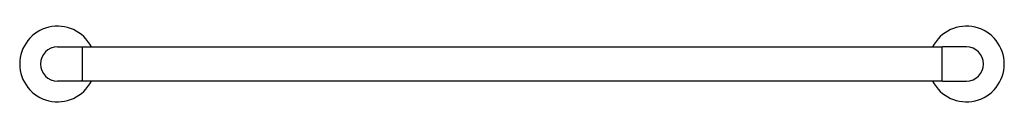
# Model space of a CAD drawing. Units: inches. Extents: x 3915.6 to 3941.6, y 83.1 to 85.1.
import ezdxf

# ---------------------------------------------------------------- set-up
doc = ezdxf.new("R2010")
doc.units = ezdxf.units.IN
doc.header["$LTSCALE"] = 0.64311
doc.header["$MEASUREMENT"] = 0
doc.layers.get('0').update_dxf_attribs({"color": 255, "linetype": 'CONTINUOUS'})
doc.layers.get('Defpoints').update_dxf_attribs({"linetype": 'CONTINUOUS'})
doc.styles.get("Standard").update_dxf_attribs({"font": 'txt', "width": 0.8})

msp = doc.modelspace()

# ---------------------------------------------------------------- linework, layer by layer
for p, q in [((3916.578, 84.52), (3917.208, 84.52)), ((3917.228, 84.52), (3939.929, 84.52)), ((3917.228, 84.52), (3917.228, 83.618)), ((3939.929, 84.52), (3939.929, 83.618)), ((3940.578, 84.52), (3939.949, 84.52)), ((3917.209, 83.618), (3916.578, 83.618)), ((3939.929, 83.618), (3917.228, 83.618)), ((3939.948, 83.618), (3940.578, 83.618))]:
    msp.add_line(p, q)
for centre, radius, start, end in [((3916.578, 84.069), 1, 26.7942, 333.2058), ((3940.578, 84.069), 1, 206.7942, 153.2058), ((3916.578, 84.069), 0.451, 89.9986, 269.9986), ((3917.208, 84.5), 0.02, 1.0527, 89.9113), ((3939.949, 84.5), 0.02, 90.0887, 178.9473), ((3940.578, 84.069), 0.451, 270.0014, 90.0014), ((3917.208, 83.638), 0.02, 272.1927, 0.0179), ((3939.949, 83.638), 0.02, 179.9821, 267.8073)]:
    msp.add_arc(centre, radius, start, end)

# ---------------------------------------------------------------- texts
at = {"layer": 'Defpoints'}
for tag, p, s in [('MODELNUMBER', (3928.574, 84.067), 'K-73144'), ('TRADENAME', (3928.574, 84.065), 'COMPOSED'), ('PRODUCT', (3928.574, 84.064), 'TOWEL BAR')]:
    msp.add_attdef(tag, p, s, height=0.001, dxfattribs=at)

doc.saveas('drawing.dxf')
